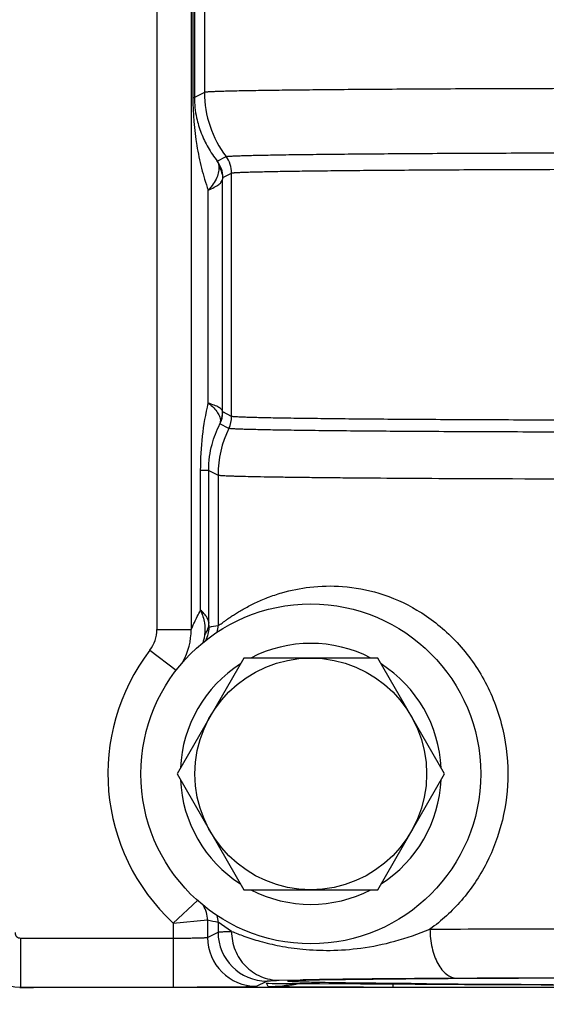
# Model space of a CAD drawing. Units: inches. Extents: x 0.5 to 33.5, y 0.5 to 21.5.
# Drawn here: x 9.8 to 10.2, y 13.8 to 14.5 of the extents above; entities that cross this region are included whole.
import ezdxf

# ---------------------------------------------------------------- set-up
doc = ezdxf.new("R2010")
doc.units = ezdxf.units.IN
doc.header["$LTSCALE"] = 1.87
doc.header["$MEASUREMENT"] = 0
doc.layers.get('0').update_dxf_attribs({"linetype": 'CONTINUOUS'})
doc.layers.add('02___PRT_ALL_AXES', color=7, linetype='CONTINUOUS')
doc.layers.add('NON-FASTENERS', color=7, linetype='CONTINUOUS')
doc.styles.add('TEXTSTYLE_3', font='trium.ttf')
doc.dimstyles.new('DIMSTYLE_1', dxfattribs={"dimtxt": 0.15625, "dimasz": 0.1875, "dimexe": 0.125, "dimexo": 0.0625, "dimgap": 0.078125, "dimtad": 0, "dimtih": 1, "dimtoh": 1, "dimdec": 1, "dimlfac": 2.5, "dimzin": 0, "dimdsep": 46, "dimtxsty": 'TEXTSTYLE_3', "dimblk": '_FILLED', "dimblk1": '_FILLED', "dimblk2": '_FILLED', "dimcen": 0.09, "dimadec": 0, "dimazin": 0, "dimtfac": 1, "dimtdec": 1, "dimtofl": 0, "dimtmove": 0, "dimatfit": 3, "dimldrblk": '_FILLED', "dimfxl": 1, "dimtolj": 1, "dimtzin": 0, "dimarcsym": 0})

# ---------------------------------------------------------------- blocks, each defined once
blk = doc.blocks.new('_FILLED')
at = {"color": 0, "linetype": 'BYBLOCK'}
blk.add_solid([(0, 0), (-1, 0.1667), (-1, -0.1667)], dxfattribs=at)
blk = doc.blocks.new('*D1')
at = {"color": 2, "linetype": 'CONTINUOUS'}
for p, q in [((9.54993, 15.17971), (4.36619, 15.17971)), ((4.49119, 15.17971), (4.49119, 12.12402)), ((4.49119, 8.75583), (4.49119, 11.81152)), ((12.51793, 8.75583), (4.36619, 8.75583))]:
    blk.add_line(p, q, dxfattribs=at)
at = {"color": 2, "linetype": 'CONTINUOUS', "xscale": 0.1875, "yscale": 0.1875, "zscale": 0.1875}
for p, rotation in [((4.49119, 15.17971), 90), ((4.49119, 8.75583), 270)]:
    blk.add_blockref('_FILLED', p, dxfattribs=dict(at, rotation=rotation))
at = {"color": 2, "linetype": 'CONTINUOUS', "insert": (4.49119, 12.0459), "char_height": 0.15625, "width": 0.4236111, "attachment_point": 2, "line_spacing_factor": 0.9, "style": 'TEXTSTYLE_3'}
blk.add_mtext('16.1', dxfattribs=at)
blk = doc.blocks.new('*D2')
at = {"color": 2, "linetype": 'CONTINUOUS'}
for p, q in [((9.70793, 19.37184), (2.86908, 19.37184)), ((2.99408, 19.37184), (2.99408, 14.22009)), ((2.99408, 8.75583), (2.99408, 13.90759)), ((12.51793, 8.75583), (2.86908, 8.75583))]:
    blk.add_line(p, q, dxfattribs=at)
at = {"color": 2, "linetype": 'CONTINUOUS', "xscale": 0.1875, "yscale": 0.1875, "zscale": 0.1875}
for p, rotation in [((2.99408, 19.37184), 90), ((2.99408, 8.75583), 270)]:
    blk.add_blockref('_FILLED', p, dxfattribs=dict(at, rotation=rotation))
at = {"color": 2, "linetype": 'CONTINUOUS', "insert": (2.99408, 14.14196), "char_height": 0.15625, "width": 0.4236111, "attachment_point": 2, "line_spacing_factor": 0.9, "style": 'TEXTSTYLE_3'}
blk.add_mtext('26.5', dxfattribs=at)

msp = doc.modelspace()

# ---------------------------------------------------------------- linework, layer by layer
at = {"color": 7, "linetype": 'CONTINUOUS'}
for p, q in [((9.91742, 15.79934), (9.91742, 14.04591)), ((9.91867, 14.53089), (9.91867, 14.43733)), ((9.91979, 14.53089), (9.91979, 14.43733)), ((9.92719, 14.52719), (9.92719, 14.44103)), ((9.91867, 14.43733), (9.91979, 14.43733)), ((9.92718, 14.44103), (9.91979, 14.43733)), ((9.93661, 14.39056), (9.9431, 14.39381)), ((9.9407, 14.37846), (9.94057, 14.37725)), ((9.9407, 14.37846), (9.94718, 14.3817)), ((9.94718, 14.3817), (9.94719, 14.38171)), ((9.94718, 14.20267), (9.94718, 14.3817)), ((9.94057, 14.20643), (9.94057, 14.37725)), ((9.93, 14.21245), (9.93, 14.36902)), ((9.94063, 14.20594), (9.94057, 14.20643)), ((9.94718, 14.20267), (9.94063, 14.20594)), ((9.93893, 14.19886), (9.93859, 14.19714)), ((9.94514, 14.19387), (9.93859, 14.19714)), ((9.94719, 14.20266), (9.94718, 14.20267)), ((9.93029, 14.16299), (9.92439, 14.16299)), ((9.92439, 14.06015), (9.92439, 14.16299)), ((9.93029, 14.16299), (9.93718, 14.15954)), ((9.93029, 14.05103), (9.93029, 14.16299)), ((9.93719, 14.15954), (9.93719, 14.0487)), ((10.1304, 14.15697), (10.13578, 14.15695)), ((9.89227, 14.04591), (9.91742, 14.04591)), ((9.93057, 14.04744), (9.93029, 14.05103)), ((9.8871, 14.03072), (9.90637, 14.0159)), ((9.92216, 13.84653), (9.90429, 13.82992)), ((9.90429, 13.82992), (9.92948, 13.83222)), ((9.90429, 13.82992), (9.90429, 13.7829)), ((9.92948, 13.83222), (9.92948, 13.81942)), ((9.93719, 13.83073), (9.93719, 13.82327)), ((9.94708, 13.82387), (9.93719, 13.83073)), ((9.92948, 13.81942), (9.93719, 13.82327)), ((9.79182, 13.8189), (9.90429, 13.8189)), ((9.79182, 13.8189), (9.79182, 13.7829)), ((9.96548, 13.78343), (9.97318, 13.78728)), ((9.97291, 13.78565), (10.01179, 13.78541)), ((9.97406, 13.78332), (9.97291, 13.78565)), ((9.97291, 13.78565), (9.97425, 13.78564)), ((9.97425, 13.78564), (9.977, 13.78562)), ((9.977, 13.78562), (9.99648, 13.7855)), ((9.98204, 13.78787), (9.99754, 13.7883)), ((9.99126, 13.78755), (9.99155, 13.78757)), ((9.99155, 13.78757), (9.99191, 13.78759)), ((9.99191, 13.78759), (9.99234, 13.78762)), ((9.99234, 13.78762), (9.99282, 13.78765)), ((9.99282, 13.78765), (9.99367, 13.78769)), ((9.99367, 13.78769), (9.99465, 13.78774)), ((9.99465, 13.78774), (9.99617, 13.7878)), ((9.99617, 13.7878), (9.99842, 13.78788)), ((9.99648, 13.7855), (10.08724, 13.78504)), ((9.99732, 13.78785), (10.01828, 13.78835)), ((9.99842, 13.78788), (10.00166, 13.78798)), ((10.00166, 13.78798), (10.00623, 13.7881)), ((10.00623, 13.7881), (10.01172, 13.78822)), ((10.01172, 13.78822), (10.01825, 13.78835)), ((10.01179, 13.78541), (10.0638, 13.78517)), ((10.01825, 13.78835), (10.02591, 13.78847)), ((10.02591, 13.78847), (10.03475, 13.7886)), ((10.03475, 13.7886), (10.04482, 13.78873)), ((10.04482, 13.78873), (10.05615, 13.78886)), ((10.05615, 13.78886), (10.06883, 13.78898)), ((10.06587, 13.78516), (10.06587, 13.7829)), ((10.06883, 13.78898), (10.08293, 13.7891)), ((10.08293, 13.7891), (10.09853, 13.78922)), ((10.09059, 13.78529), (10.08693, 13.78532)), ((10.08724, 13.78504), (10.087, 13.78504)), ((10.09853, 13.78922), (10.11828, 13.78935)), ((10.10571, 13.78492), (10.12903, 13.7848)), ((10.11828, 13.78935), (10.13998, 13.78946)), ((10.12903, 13.7848), (10.15332, 13.7847)), ((10.13998, 13.78946), (10.16938, 13.78958)), ((10.15332, 13.7847), (10.17842, 13.78461)), ((10.16938, 13.78958), (10.19422, 13.78966)), ((10.17842, 13.78461), (10.21499, 13.78453)), ((9.79182, 13.7829), (9.79126, 13.78234)), ((9.80143, 13.78234), (9.79126, 13.78234)), ((9.79182, 13.7829), (9.90429, 13.7829)), ((10.75943, 13.78251), (9.80143, 13.78251)), ((9.80143, 13.78251), (9.80143, 13.78234)), ((9.97406, 13.78332), (9.97893, 13.78328)), ((10.06587, 13.7829), (10.495, 13.7829))]:
    msp.add_line(p, q, dxfattribs=at)
for points in [[(9.99087, 13.78751), (9.99088, 13.78751), (9.99091, 13.78752), (9.99096, 13.78752), (9.99104, 13.78753), (9.99114, 13.78754), (9.99126, 13.78755)], [(10.0638, 13.78517), (10.0822, 13.78507), (10.10571, 13.78492)]]:
    msp.add_lwpolyline(points, dxfattribs=at)
for centre, radius, start, end in [((9.92713, 14.44113), 0.000113, 296.69763, 301.29878), ((10.00519, 14.44105), 0.07801, 180.0094, 217.26473), ((9.92718, 14.3817), 0.02, 0.00299, 37.25577), ((9.92719, 14.3817), 0.02, 0.00763, 37.26098), ((9.92069, 14.37845), 0.02, 0.0073, 37.2623), ((9.92063, 14.20595), 0.02, 333.8858, 359.99162), ((9.92179, 14.20654), 0.01878, 335.8595, 359.69189), ((9.92718, 14.20267), 0.02, 333.89123, 359.99654), ((9.92719, 14.20267), 0.02, 333.88661, 359.99149), ((10.01519, 14.15952), 0.07801, 153.88287, 179.98922), ((10.28043, 52.84624), 38.68956, 269.785779, 270.214208), ((9.86733, 14.04592), 0.02493, 322.44751, 359.98881), ((9.86752, 14.04579), 0.04989, 331.54827, 0.14729), ((9.91056, 14.04745), 0.02002, 331.75325, 359.99494), ((9.96103, 13.90535), 0.14532, 99.44379, 102.09726), ((9.91708, 14.04872), 0.02011, 346.50529, 359.95934), ((10.00543, 13.93971), 0.14928, 142.4365, 227.34694), ((9.90948, 13.83223), 0.02, 359.9929, 32.40983), ((9.91708, 13.83071), 0.02011, 0.04066, 13.49471), ((9.96105, 13.97418), 0.14543, 257.46333, 260.55472), ((9.79182, 13.8229), 0.04, 180.00493, 269.99507), ((9.79182, 13.8229), 0.004, 179.99938, 270.00038), ((9.97319, 13.82328), 0.036, 180.0065, 269.9862), ((9.96549, 13.81943), 0.036, 180.0065, 269.9862), ((9.97456, 13.88556), 0.09992, 269.05453, 269.58495), ((9.97404, 13.8835), 0.10018, 270.01129, 282.02671), ((9.97414, 13.90387), 0.12055, 269.95908, 278.13865), ((9.9739, 13.90613), 0.12282, 278.10296, 278.55468), ((9.97386, 13.9064), 0.1231, 278.55524, 280.63922), ((10.24593, 37.99617), 24.21165, 269.624463, 269.861655), ((10.25092, 36.4125), 22.62778, 269.594044, 269.829219), ((10.07052, 24.81447), 11.03157, 269.524296, 269.975834)]:
    msp.add_arc(centre, radius, start, end, dxfattribs=at)
for points, knots in [([(10.63368, 14.44103), (10.6336, 14.44107), (10.63336, 14.44112), (10.6329, 14.44119), (10.63223, 14.44125), (10.63135, 14.44132), (10.63027, 14.44139), (10.62841, 14.44149), (10.62558, 14.44161), (10.62158, 14.44174), (10.61677, 14.44188), (10.61117, 14.44201), (10.60479, 14.44214), (10.59764, 14.44227), (10.58664, 14.44244), (10.57112, 14.44264), (10.55048, 14.44286), (10.52729, 14.44307), (10.50178, 14.44325), (10.47418, 14.44342), (10.44476, 14.44356), (10.41379, 14.44368), (10.38157, 14.44377), (10.33697, 14.44386), (10.28043, 14.44391), (10.22389, 14.44386), (10.1793, 14.44377), (10.14707, 14.44368), (10.11611, 14.44356), (10.08669, 14.44342), (10.05909, 14.44325), (10.03358, 14.44307), (10.01039, 14.44286), (9.98975, 14.44264), (9.97422, 14.44244), (9.96322, 14.44227), (9.95608, 14.44214), (9.9497, 14.44201), (9.9441, 14.44188), (9.93929, 14.44174), (9.93529, 14.44161), (9.93246, 14.44149), (9.9306, 14.44139), (9.92952, 14.44132), (9.92864, 14.44125), (9.92797, 14.44119), (9.92751, 14.44112), (9.92727, 14.44107), (9.92719, 14.44103)], [0, 0, 0, 0, 0.000373, 0.001034, 0.001986, 0.00323, 0.004767, 0.006594, 0.011119, 0.016794, 0.023607, 0.031541, 0.040579, 0.050699, 0.061877, 0.0873, 0.11661, 0.14953, 0.18575, 0.22493, 0.2667, 0.310667, 0.356418, 0.403521, 0.5, 0.596479, 0.643582, 0.689333, 0.7333, 0.77507, 0.81425, 0.85047, 0.88339, 0.9127, 0.938123, 0.949301, 0.959421, 0.968459, 0.976393, 0.983206, 0.988881, 0.993406, 0.995233, 0.99677, 0.998014, 0.998966, 0.999627, 1, 1, 1, 1]), ([(9.91867, 14.43733), (9.91866, 14.42549), (9.9201, 14.40793), (9.92482, 14.38522), (9.92809, 14.37435), (9.93, 14.36902)], [0, 0, 0, 0, 0.510916, 0.755855, 1, 1, 1, 1]), ([(9.91979, 14.43733), (9.91979, 14.43232), (9.9208, 14.42332), (9.92455, 14.41098), (9.92967, 14.40026), (9.93412, 14.39371), (9.93661, 14.39056)], [0, 0, 0, 0, 0.297611, 0.532384, 0.761833, 1, 1, 1, 1]), ([(9.94311, 14.39381), (9.94319, 14.39385), (9.94343, 14.3939), (9.94388, 14.39397), (9.94453, 14.39403), (9.94538, 14.3941), (9.94642, 14.39417), (9.94821, 14.39427), (9.95092, 14.39439), (9.95476, 14.39452), (9.95937, 14.39466), (9.96472, 14.39479), (9.97083, 14.39492), (9.97766, 14.39504), (9.98817, 14.39522), (10.003, 14.39542), (10.02272, 14.39564), (10.04486, 14.39585), (10.06921, 14.39603), (10.09555, 14.3962), (10.12363, 14.39634), (10.16377, 14.3965), (10.2162, 14.39663), (10.28043, 14.39668), (10.34466, 14.39663), (10.39709, 14.3965), (10.43723, 14.39634), (10.46531, 14.3962), (10.49165, 14.39603), (10.51601, 14.39585), (10.53815, 14.39564), (10.55787, 14.39542), (10.5727, 14.39522), (10.58321, 14.39504), (10.59004, 14.39492), (10.59614, 14.39479), (10.6015, 14.39466), (10.60611, 14.39452), (10.60994, 14.39439), (10.61266, 14.39427), (10.61444, 14.39417), (10.61549, 14.3941), (10.61633, 14.39403), (10.61698, 14.39397), (10.61744, 14.3939), (10.61767, 14.39385), (10.61775, 14.39381)], [0, 0, 0, 0, 0.000391, 0.001068, 0.002037, 0.003296, 0.004846, 0.006687, 0.011236, 0.016933, 0.023765, 0.031717, 0.040769, 0.0509, 0.062089, 0.087525, 0.116841, 0.149757, 0.185968, 0.225131, 0.266877, 0.310815, 0.403598, 0.499998, 0.596397, 0.689181, 0.73312, 0.774867, 0.814029, 0.850241, 0.883157, 0.912473, 0.93791, 0.949099, 0.959231, 0.968283, 0.976235, 0.983067, 0.988763, 0.993313, 0.995154, 0.996704, 0.997963, 0.998932, 0.999609, 1, 1, 1, 1]), ([(9.93773, 14.38681), (9.9379, 14.38548), (9.93776, 14.38255), (9.9363, 14.3781), (9.93368, 14.37346), (9.93133, 14.37051), (9.93, 14.36902)], [0, 0, 0, 0, 0.202376, 0.433654, 0.699346, 1, 1, 1, 1]), ([(9.93661, 14.39056), (9.93691, 14.3901), (9.9374, 14.38886), (9.93764, 14.38756), (9.93773, 14.38681)], [0, 0, 0, 0, 0.422159, 1, 1, 1, 1]), ([(9.93773, 14.38681), (9.93864, 14.38539), (9.94006, 14.38229), (9.94056, 14.37892), (9.94057, 14.37725)], [0, 0, 0, 0, 0.502538, 1, 1, 1, 1]), ([(9.94719, 14.38171), (9.94727, 14.38174), (9.94751, 14.38179), (9.94796, 14.38186), (9.94861, 14.38193), (9.94944, 14.38199), (9.95048, 14.38206), (9.95224, 14.38216), (9.95493, 14.38228), (9.95872, 14.38242), (9.96327, 14.38255), (9.96857, 14.38268), (9.9746, 14.38281), (9.98135, 14.38294), (9.99174, 14.38311), (10.00639, 14.38331), (10.02587, 14.38353), (10.04774, 14.38374), (10.0718, 14.38392), (10.09782, 14.38409), (10.12556, 14.38423), (10.1652, 14.38439), (10.21699, 14.38452), (10.28043, 14.38458), (10.34387, 14.38452), (10.39566, 14.38439), (10.43531, 14.38423), (10.46305, 14.38409), (10.48907, 14.38392), (10.51312, 14.38374), (10.535, 14.38353), (10.55447, 14.38331), (10.56913, 14.38311), (10.57952, 14.38294), (10.58627, 14.38281), (10.5923, 14.38268), (10.59759, 14.38255), (10.60214, 14.38242), (10.60594, 14.38228), (10.60863, 14.38216), (10.61039, 14.38206), (10.61142, 14.38199), (10.61226, 14.38193), (10.61291, 14.38186), (10.61336, 14.38179), (10.61359, 14.38174), (10.61367, 14.38171)], [0, 0, 0, 0, 0.000394, 0.001076, 0.002047, 0.00331, 0.004863, 0.006707, 0.011262, 0.016963, 0.023799, 0.031755, 0.040811, 0.050945, 0.062137, 0.087576, 0.116893, 0.149809, 0.186018, 0.225176, 0.266918, 0.310849, 0.403616, 0.499998, 0.596379, 0.689147, 0.733079, 0.774821, 0.81398, 0.850189, 0.883105, 0.912422, 0.937862, 0.949054, 0.959188, 0.968244, 0.9762, 0.983037, 0.988738, 0.993293, 0.995137, 0.99669, 0.997953, 0.998924, 0.999606, 1, 1, 1, 1]), ([(9.93, 14.36902), (9.9315, 14.36969), (9.93361, 14.3707), (9.93614, 14.37222), (9.93765, 14.37327), (9.93885, 14.3743), (9.93996, 14.37552), (9.94051, 14.37658), (9.94057, 14.37725)], [0, 0, 0, 0, 0.356671, 0.508267, 0.641279, 0.755815, 0.852548, 1, 1, 1, 1]), ([(9.92439, 14.16299), (9.92439, 14.1714), (9.92531, 14.18803), (9.92812, 14.20446), (9.93, 14.21245)], [0, 0, 0, 0, 0.50609, 1, 1, 1, 1]), ([(9.93, 14.21245), (9.93141, 14.21136), (9.93392, 14.2092), (9.93687, 14.2057), (9.93866, 14.20227), (9.93901, 14.19991), (9.93893, 14.19886)], [0, 0, 0, 0, 0.31765, 0.587378, 0.811367, 1, 1, 1, 1]), ([(9.94057, 14.20643), (9.94051, 14.20696), (9.93991, 14.20777), (9.93884, 14.20863), (9.93764, 14.20938), (9.93614, 14.21015), (9.93359, 14.21125), (9.93149, 14.21197), (9.93, 14.21245)], [0, 0, 0, 0, 0.127949, 0.219757, 0.332826, 0.467708, 0.624375, 1, 1, 1, 1]), ([(9.93029, 14.16299), (9.93029, 14.16635), (9.93073, 14.17277), (9.93307, 14.18437), (9.93613, 14.19233), (9.93859, 14.19714)], [0, 0, 0, 0, 0.285014, 0.542283, 1, 1, 1, 1]), ([(10.61368, 14.20267), (10.61361, 14.20263), (10.61338, 14.20258), (10.61295, 14.20251), (10.61231, 14.20245), (10.61149, 14.20238), (10.61047, 14.20231), (10.60872, 14.20221), (10.60606, 14.20209), (10.60229, 14.20196), (10.59777, 14.20183), (10.59249, 14.20169), (10.58649, 14.20156), (10.57976, 14.20144), (10.5694, 14.20126), (10.55478, 14.20106), (10.53534, 14.20084), (10.5135, 14.20063), (10.48946, 14.20045), (10.46345, 14.20028), (10.43572, 14.20014), (10.40652, 14.20002), (10.37613, 14.19993), (10.33408, 14.19984), (10.28075, 14.19979), (10.21725, 14.19985), (10.16541, 14.19998), (10.12572, 14.20014), (10.09795, 14.20028), (10.0719, 14.20044), (10.04781, 14.20063), (10.02592, 14.20083), (10.00642, 14.20106), (9.99175, 14.20126), (9.98135, 14.20143), (9.97459, 14.20156), (9.96856, 14.20169), (9.96326, 14.20182), (9.95871, 14.20195), (9.95491, 14.20209), (9.95222, 14.20221), (9.95046, 14.20231), (9.94943, 14.20238), (9.94859, 14.20244), (9.94795, 14.20251), (9.94751, 14.20258), (9.94727, 14.20263), (9.94719, 14.20266)], [0, 0, 0, 0, 0.000374, 0.001034, 0.001985, 0.003227, 0.00476, 0.006584, 0.011098, 0.01676, 0.023558, 0.031476, 0.040495, 0.050594, 0.06175, 0.087127, 0.116388, 0.149261, 0.185438, 0.22458, 0.26632, 0.310261, 0.355989, 0.403073, 0.499525, 0.595996, 0.688861, 0.732842, 0.77463, 0.813834, 0.850083, 0.883037, 0.912384, 0.937851, 0.949052, 0.959195, 0.968259, 0.976219, 0.983058, 0.98876, 0.993313, 0.995154, 0.996705, 0.997965, 0.998933, 0.99961, 1, 1, 1, 1]), ([(10.61572, 14.19387), (10.61565, 14.19383), (10.61542, 14.19378), (10.61498, 14.19371), (10.61435, 14.19365), (10.61352, 14.19358), (10.61249, 14.19351), (10.61073, 14.19341), (10.60805, 14.19329), (10.60426, 14.19316), (10.59971, 14.19302), (10.5944, 14.19289), (10.58836, 14.19276), (10.58159, 14.19264), (10.57116, 14.19246), (10.55646, 14.19226), (10.53689, 14.19204), (10.51491, 14.19183), (10.49072, 14.19165), (10.46455, 14.19148), (10.43664, 14.19134), (10.40726, 14.19122), (10.37669, 14.19113), (10.33437, 14.19104), (10.28071, 14.19099), (10.22705, 14.19104), (10.18472, 14.19112), (10.15413, 14.19122), (10.12473, 14.19134), (10.09679, 14.19148), (10.07058, 14.19164), (10.04635, 14.19183), (10.02432, 14.19203), (10.0047, 14.19225), (9.98995, 14.19246), (9.97949, 14.19263), (9.9727, 14.19276), (9.96663, 14.19289), (9.9613, 14.19302), (9.95672, 14.19315), (9.9529, 14.19329), (9.9502, 14.19341), (9.94843, 14.19351), (9.9474, 14.19357), (9.94656, 14.19364), (9.94591, 14.19371), (9.94546, 14.19378), (9.94523, 14.19383), (9.94515, 14.19386)], [0, 0, 0, 0, 0.000374, 0.001034, 0.001985, 0.003228, 0.004761, 0.006584, 0.011099, 0.016763, 0.023562, 0.03148, 0.040501, 0.050601, 0.061759, 0.087139, 0.116404, 0.149282, 0.185463, 0.22461, 0.266354, 0.3103, 0.356033, 0.40312, 0.499581, 0.596057, 0.643164, 0.688924, 0.732905, 0.774693, 0.813895, 0.85014, 0.883091, 0.912433, 0.937894, 0.949092, 0.959232, 0.968292, 0.976248, 0.983082, 0.98878, 0.993328, 0.995167, 0.996716, 0.997973, 0.998938, 0.999613, 1, 1, 1, 1]), ([(9.93719, 14.15954), (9.93723, 14.15952), (9.93737, 14.15948), (9.93763, 14.15943), (9.93799, 14.15938), (9.93866, 14.15931), (9.93976, 14.15923), (9.94139, 14.15913), (9.94341, 14.15903), (9.94583, 14.15894), (9.94865, 14.15884), (9.95319, 14.15871), (9.95983, 14.15854), (9.96893, 14.15836), (9.9795, 14.15819), (9.99149, 14.15802), (10.00485, 14.15785), (10.01952, 14.1577), (10.03542, 14.15755), (10.05887, 14.15736), (10.09066, 14.15716), (10.11676, 14.15703), (10.1304, 14.15697)], [0, 0, 0, 0, 0.000837, 0.002185, 0.004049, 0.006435, 0.012768, 0.021183, 0.031674, 0.044227, 0.058828, 0.075462, 0.114744, 0.16189, 0.216674, 0.278842, 0.348095, 0.42411, 0.506524, 0.59495, 0.788131, 1, 1, 1, 1]), ([(9.98411, 14.07293), (9.99084, 14.07488), (10.00562, 14.07788), (10.02985, 14.07837), (10.05686, 14.07331), (10.085, 14.0609), (10.1115, 14.04014), (10.13312, 14.01154), (10.14715, 13.97715), (10.15036, 13.95221), (10.15036, 13.93971)], [0, 0, 0, 0, 0.085173, 0.182558, 0.292996, 0.416907, 0.553027, 0.698044, 0.848017, 1, 1, 1, 1]), ([(9.93719, 14.0487), (9.93724, 14.04871), (9.93736, 14.04877), (9.93759, 14.04891), (9.93791, 14.04912), (9.93832, 14.0494), (9.93882, 14.04975), (9.93966, 14.05035), (9.94093, 14.05127), (9.94271, 14.05255), (9.94483, 14.05404), (9.94729, 14.05571), (9.95008, 14.05752), (9.95321, 14.05944), (9.95799, 14.06221), (9.96476, 14.06571), (9.97393, 14.06966), (9.98058, 14.0719), (9.98411, 14.07293)], [0, 0, 0, 0, 0.002869, 0.007887, 0.015077, 0.024428, 0.035926, 0.049544, 0.08297, 0.124345, 0.173297, 0.229409, 0.292271, 0.361498, 0.436735, 0.604008, 0.792159, 1, 1, 1, 1]), ([(9.91742, 14.04591), (9.91754, 14.04614), (9.91783, 14.04677), (9.91835, 14.0479), (9.91904, 14.04941), (9.92024, 14.05196), (9.922, 14.05559), (9.92355, 14.05857), (9.92439, 14.06015)], [0, 0, 0, 0, 0.049008, 0.129693, 0.236543, 0.363707, 0.661956, 1, 1, 1, 1]), ([(9.92439, 14.06015), (9.92504, 14.05859), (9.92614, 14.05548), (9.92753, 14.04946), (9.9277, 14.04489), (9.9273, 14.04202)], [0, 0, 0, 0, 0.273715, 0.531713, 1, 1, 1, 1]), ([(9.93029, 14.05103), (9.93021, 14.05259), (9.9291, 14.05504), (9.9268, 14.05791), (9.92525, 14.0594), (9.92439, 14.06015)], [0, 0, 0, 0, 0.421677, 0.689816, 1, 1, 1, 1]), ([(9.93029, 14.05103), (9.93028, 14.04945), (9.92973, 14.04624), (9.92824, 14.04334), (9.9273, 14.04202)], [0, 0, 0, 0, 0.493868, 1, 1, 1, 1]), ([(9.9273, 14.04202), (9.92715, 14.04092), (9.92679, 14.03892), (9.92624, 14.03696), (9.92593, 14.0361)], [0, 0, 0, 0, 0.548698, 1, 1, 1, 1]), ([(10.15036, 13.93971), (10.15036, 13.92831), (10.14769, 13.90553), (10.13593, 13.87366), (10.11755, 13.84623), (10.10159, 13.83157), (10.0931, 13.82548)], [0, 0, 0, 0, 0.25847, 0.514163, 0.763141, 1, 1, 1, 1]), ([(9.93719, 13.82327), (9.93722, 13.82329), (9.93732, 13.82332), (9.93761, 13.82338), (9.93815, 13.82344), (9.93899, 13.82351), (9.94009, 13.82358), (9.94146, 13.82365), (9.94382, 13.82376), (9.94572, 13.82383), (9.94708, 13.82387)], [0, 0, 0, 0, 0.012424, 0.031412, 0.089412, 0.17427, 0.285998, 0.424542, 0.58982, 1, 1, 1, 1]), ([(9.94708, 13.82387), (9.9501, 13.82263), (9.95699, 13.81997), (9.96874, 13.81622), (9.98321, 13.8128), (10.00045, 13.81033), (10.02052, 13.8095), (10.04324, 13.81117), (10.068, 13.8162), (10.08467, 13.82198), (10.0931, 13.82548)], [0, 0, 0, 0, 0.065291, 0.147803, 0.246701, 0.36237, 0.495883, 0.647911, 0.817351, 1, 1, 1, 1]), ([(9.94708, 13.82387), (9.94709, 13.82152), (9.94755, 13.81682), (9.94955, 13.81003), (9.9528, 13.80378), (9.95717, 13.79829), (9.9625, 13.79378), (9.96858, 13.79042), (9.97517, 13.78835), (9.97976, 13.78787), (9.98204, 13.78787)], [0, 0, 0, 0, 0.126631, 0.253269, 0.379295, 0.504693, 0.629379, 0.753372, 0.876961, 1, 1, 1, 1]), ([(10.0931, 13.82548), (10.12297, 13.82563), (10.18542, 13.82584), (10.28043, 13.82595), (10.37545, 13.82584), (10.43789, 13.82563), (10.46776, 13.82548)], [0, 0, 0, 0, 0.239169, 0.5, 0.760831, 1, 1, 1, 1]), ([(10.0931, 13.82548), (10.09311, 13.82314), (10.09338, 13.81853), (10.09449, 13.81185), (10.09628, 13.80567), (10.09868, 13.80022), (10.10161, 13.79569), (10.105, 13.79225), (10.10874, 13.79004), (10.11145, 13.78949), (10.11275, 13.78948)], [0, 0, 0, 0, 0.15727, 0.310727, 0.456024, 0.590135, 0.710947, 0.817856, 0.912734, 1, 1, 1, 1]), ([(9.90429, 13.8189), (9.90591, 13.8189), (9.90909, 13.81891), (9.91371, 13.81893), (9.91737, 13.81897), (9.92008, 13.81902), (9.9219, 13.81905), (9.92355, 13.81909), (9.92502, 13.81913), (9.9263, 13.81917), (9.92737, 13.81922), (9.92813, 13.81926), (9.92862, 13.81929), (9.92891, 13.81932), (9.92913, 13.81934), (9.9293, 13.81937), (9.92941, 13.81939), (9.92947, 13.81941), (9.92948, 13.81942)], [0, 0, 0, 0, 0.19279, 0.378479, 0.549819, 0.628135, 0.700549, 0.76635, 0.824948, 0.875782, 0.91837, 0.952343, 0.96599, 0.977362, 0.986447, 0.993235, 0.99773, 1, 1, 1, 1]), ([(9.97318, 13.78728), (9.97326, 13.78732), (9.97353, 13.78737), (9.97404, 13.78744), (9.97479, 13.78751), (9.97578, 13.78758), (9.97701, 13.78766), (9.97912, 13.78776), (9.98082, 13.78783), (9.98204, 13.78787)], [0, 0, 0, 0, 0.031578, 0.089672, 0.174563, 0.286281, 0.424782, 0.589999, 1, 1, 1, 1]), ([(9.98843, 13.78723), (9.98843, 13.78725), (9.98849, 13.78728), (9.98859, 13.78731), (9.98877, 13.78735), (9.98914, 13.78741), (9.98978, 13.78748), (9.99076, 13.78755), (9.99201, 13.78763), (9.99354, 13.7877), (9.99534, 13.78778), (9.99663, 13.78783), (9.99732, 13.78785)], [0, 0, 0, 0, 0.005902, 0.018446, 0.038488, 0.066187, 0.144719, 0.254164, 0.394501, 0.565673, 0.767582, 1, 1, 1, 1]), ([(9.99732, 13.7866), (9.99662, 13.78663), (9.99533, 13.78667), (9.99353, 13.78675), (9.99201, 13.78683), (9.99075, 13.7869), (9.98978, 13.78698), (9.98914, 13.78705), (9.98877, 13.7871), (9.98859, 13.78714), (9.98849, 13.78717), (9.98843, 13.78721), (9.98843, 13.78723)], [0, 0, 0, 0, 0.23242, 0.434333, 0.605513, 0.745857, 0.855307, 0.933838, 0.961534, 0.981569, 0.994106, 1, 1, 1, 1]), ([(10.08693, 13.78532), (10.07677, 13.7854), (10.05813, 13.78556), (10.03287, 13.78586), (10.01316, 13.78618), (10.00193, 13.78644), (9.99732, 13.7866)], [0, 0, 0, 0, 0.33993, 0.623911, 0.845582, 1, 1, 1, 1]), ([(9.99754, 13.7883), (10.00384, 13.78844), (10.01856, 13.78871), (10.05696, 13.7892), (10.08906, 13.78934), (10.11275, 13.78948)], [0, 0, 0, 0, 0.164199, 0.38323, 1, 1, 1, 1]), ([(10.01828, 13.78835), (10.02508, 13.78847), (10.04022, 13.78869), (10.07608, 13.78908), (10.12982, 13.78945), (10.20196, 13.78971), (10.28014, 13.78981), (10.35835, 13.78972), (10.43055, 13.78945), (10.48437, 13.78908), (10.52031, 13.78869), (10.5355, 13.78848), (10.54232, 13.78835)], [0, 0, 0, 0, 0.038896, 0.086717, 0.205283, 0.346564, 0.499683, 0.652846, 0.794255, 0.913022, 0.960968, 1, 1, 1, 1]), ([(10.11275, 13.78948), (10.13948, 13.78963), (10.19538, 13.78984), (10.28043, 13.78995), (10.36549, 13.78984), (10.42138, 13.78963), (10.44812, 13.78948)], [0, 0, 0, 0, 0.239169, 0.5, 0.760831, 1, 1, 1, 1]), ([(9.90429, 13.7829), (9.90822, 13.7829), (9.91595, 13.78291), (9.92717, 13.78294), (9.93606, 13.78298), (9.94263, 13.78302), (9.94705, 13.78305), (9.95106, 13.78309), (9.95464, 13.78313), (9.95774, 13.78317), (9.96002, 13.78321), (9.96158, 13.78325), (9.96255, 13.78327), (9.96338, 13.7833), (9.96408, 13.78332), (9.96463, 13.78335), (9.96504, 13.78337), (9.9653, 13.7834), (9.96544, 13.78341), (9.96548, 13.78343)], [0, 0, 0, 0, 0.192893, 0.378679, 0.550114, 0.628474, 0.700927, 0.766757, 0.825375, 0.876223, 0.918815, 0.936897, 0.952775, 0.966405, 0.97775, 0.986795, 0.993524, 0.997926, 1, 1, 1, 1])]:
    msp.add_open_spline(points, degree=3, knots=knots, dxfattribs=at)
msp.add_open_spline([(9.9431, 14.39381), (9.94311, 14.39381), (9.94311, 14.39381), (9.94311, 14.39381)], degree=3, dxfattribs=at)
at = {"layer": '02___PRT_ALL_AXES', "color": 7, "linetype": 'CONTINUOUS'}
msp.add_line((9.89226, 15.15551), (9.89227, 14.04591), dxfattribs=at)
at = {"layer": 'NON-FASTENERS', "color": 7, "linetype": 'CONTINUOUS'}
for p, q in [((9.95623, 14.02493), (9.90703, 13.93971)), ((10.05463, 14.02493), (9.95623, 14.02493)), ((10.10383, 13.93971), (10.05463, 14.02493)), ((9.90703, 13.93971), (9.95623, 13.8545)), ((10.05463, 13.8545), (10.10383, 13.93971)), ((9.95623, 13.8545), (10.05463, 13.8545))]:
    msp.add_line(p, q, dxfattribs=at)
for radius in [0.125, 0.08522]:
    msp.add_circle((10.00543, 13.93971), radius, dxfattribs=at)
for start, end in [(62.5834, 117.4161), (122.5836, 177.41462), (2.58523, 57.41556), (182.58523, 237.41556), (302.5836, 357.41462), (242.5834, 297.4161)]:
    msp.add_arc((10.00543, 13.93971), 0.096, start, end, dxfattribs=at)

# ---------------------------------------------------------------- dimensions: what is measured, and where the dimension line sits
at = {"color": 2, "linetype": 'CONTINUOUS'}
for base, p1, picture, middle in [((2.99408, 8.75583), (9.77043, 19.37184), '*D2', (2.99423, 14.06123)), ((4.49119, 8.75583), (9.61243, 15.17971), '*D1', (4.48237, 11.96517))]:
    dim = msp.add_linear_dim(base=base, p1=p1, p2=(12.58043, 8.75583), angle=270, dimstyle='DIMSTYLE_1', dxfattribs=at)
    dim.commit()
    dim.dimension.update_dxf_attribs({"geometry": picture, "text_midpoint": middle, "dimtype": 160})

doc.saveas('drawing.dxf')
